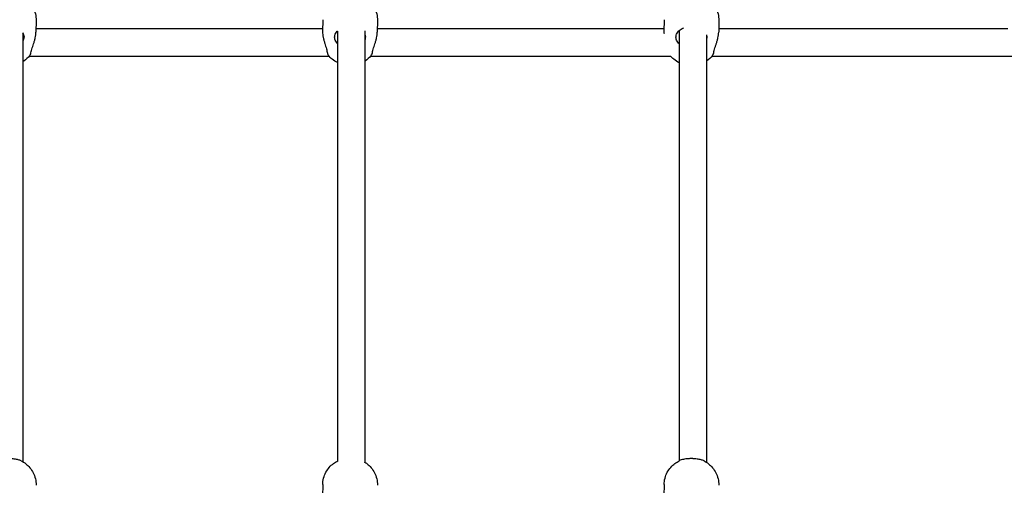
# Model space of a CAD drawing. Units: millimetres. Extents: x 0.91 to 8.86, y 0.69 to 9.04.
# Drawn here: x 4.89 to 5.47, y 5.4 to 5.67 of the extents above; entities that cross this region are included whole.
import ezdxf

# ---------------------------------------------------------------- set-up
doc = ezdxf.new("R2010")
doc.units = ezdxf.units.MM
doc.layers.add('sup-VIS', color=7, linetype='Continuous')

msp = doc.modelspace()

# ---------------------------------------------------------------- linework, layer by layer
at = {"layer": 'sup-VIS'}
for p, q in [((5.06872, 5.67442), (5.06864, 5.66745)), ((5.26844, 5.67442), (5.26836, 5.66745)), ((4.90101, 5.67404), (4.90093, 5.66707)), ((5.06866, 5.66914), (4.90096, 5.66914)), ((5.10072, 5.67404), (5.10064, 5.66707)), ((5.26838, 5.66914), (5.10066, 5.66914)), ((5.30044, 5.67404), (5.30036, 5.66707)), ((5.46946, 5.66914), (5.30038, 5.66914)), ((4.89326, 5.66659), (4.89326, 5.41587)), ((5.07726, 5.6678), (5.07726, 5.41631)), ((5.09326, 5.66803), (5.09326, 5.41569)), ((5.27726, 5.66807), (5.27726, 5.41645)), ((5.29326, 5.66557), (5.29326, 5.41551)), ((4.89706, 5.65314), (5.07243, 5.65314)), ((5.09676, 5.65314), (5.27215, 5.65314)), ((5.29648, 5.65314), (5.47323, 5.65314)), ((5.06872, 5.40249), (5.06864, 5.39551)), ((5.26844, 5.40249), (5.26836, 5.39604))]:
    msp.add_line(p, q, dxfattribs=at)
at = {"layer": 'sup-VIS', "extrusion": (0, 0, -1)}
for centre, major_axis, start_param, end_param in [((4.88501, 5.67423), (0.016, -0.00019), -0.002189, 0), ((5.08472, 5.67423), (-0.016, 0.00019), 0, 0.002189), ((5.08472, 5.67423), (0.016, -0.00019), -0.002189, 0), ((5.28444, 5.67423), (-0.016, 0.00019), 0, 0.002189), ((5.28444, 5.67423), (0.016, -0.00019), -0.002189, 0), ((4.88501, 5.4023), (0.016, -0.00019), -0.002189, 0), ((5.08472, 5.4023), (-0.016, 0.00019), 0, 0.002189), ((5.08472, 5.4023), (0.016, -0.00019), -0.002189, 0), ((5.28444, 5.4023), (-0.016, 0.00019), 0, 0.002189), ((5.28444, 5.4023), (0.016, -0.00019), -0.002189, 0)]:
    msp.add_ellipse(centre, major_axis=major_axis, ratio=0.841361, start_param=start_param, end_param=end_param, dxfattribs=at)
at = {"layer": 'sup-VIS'}
for points, knots in [([(4.89235, 5.6883), (4.89325, 5.68784), (4.89413, 5.68729), (4.89581, 5.68597), (4.89661, 5.6852), (4.89808, 5.68344), (4.89874, 5.68246), (4.89984, 5.6803), (4.90028, 5.67912), (4.90088, 5.67665), (4.90103, 5.67536), (4.90101, 5.67407)], [2.929478, 2.929478, 2.929478, 2.929478, 3.136619, 3.136619, 3.343759, 3.343759, 3.5509, 3.5509, 3.758041, 3.758041, 3.965181, 3.965181, 3.965181, 3.965181]), ([(5.09206, 5.6883), (5.09296, 5.68784), (5.09384, 5.68729), (5.09552, 5.68597), (5.09632, 5.6852), (5.09778, 5.68344), (5.09845, 5.68246), (5.09955, 5.6803), (5.09999, 5.67912), (5.10058, 5.67665), (5.10073, 5.67536), (5.10072, 5.67407)], [2.929478, 2.929478, 2.929478, 2.929478, 3.136619, 3.136619, 3.343759, 3.343759, 3.5509, 3.5509, 3.758041, 3.758041, 3.965181, 3.965181, 3.965181, 3.965181]), ([(5.29178, 5.6883), (5.29268, 5.68784), (5.29356, 5.68729), (5.29524, 5.68597), (5.29604, 5.6852), (5.2975, 5.68344), (5.29816, 5.68246), (5.29927, 5.6803), (5.29971, 5.67912), (5.3003, 5.67665), (5.30045, 5.67536), (5.30044, 5.67407)], [2.929478, 2.929478, 2.929478, 2.929478, 3.136619, 3.136619, 3.343759, 3.343759, 3.5509, 3.5509, 3.758041, 3.758041, 3.965181, 3.965181, 3.965181, 3.965181]), ([(5.27557, 5.66306), (5.27544, 5.66346), (5.27538, 5.66387), (5.27538, 5.66469), (5.27544, 5.6651), (5.27579, 5.66626), (5.27622, 5.667), (5.27741, 5.66828), (5.27813, 5.66882), (5.27927, 5.66945), (5.2796, 5.66961), (5.27994, 5.66975)], [-32.465048, -32.465048, -32.465048, -32.465048, -30.594148, -30.594148, -28.750985, -28.750985, -25.299015, -25.299015, -22.144384, -22.144384, -20.957092, -20.957092, -20.957092, -20.957092]), ([(4.89311, 5.66683), (4.89312, 5.66681), (4.89313, 5.6668), (4.89363, 5.66602), (4.89391, 5.66522), (4.89397, 5.66391), (4.8939, 5.6634), (4.89374, 5.66291)], [-5.999168, -5.999168, -5.999168, -5.999168, -5.917996, -5.917996, -2.293798, -2.293798, 0, 0, 0, 0]), ([(4.8982, 5.65591), (4.89828, 5.6563), (4.89839, 5.65673), (4.89867, 5.65767), (4.89884, 5.6582), (4.8992, 5.65927), (4.89938, 5.65982), (4.89973, 5.6609), (4.89991, 5.66147), (4.90024, 5.66264), (4.9004, 5.66323), (4.90065, 5.66441), (4.90075, 5.665), (4.90089, 5.66609), (4.90093, 5.6666), (4.90093, 5.66707)], [1.878151, 1.878151, 1.878151, 1.878151, 3.489964, 3.489964, 5.234946, 5.234946, 6.979929, 6.979929, 8.716672, 8.716672, 10.453415, 10.453415, 12.190158, 12.190158, 13.858861, 13.858861, 13.858861, 13.858861]), ([(5.06864, 5.66745), (5.06864, 5.66743), (5.06864, 5.66741), (5.06864, 5.6669), (5.06867, 5.66637), (5.06879, 5.66526), (5.06888, 5.66467), (5.06912, 5.66349), (5.06926, 5.66289), (5.06957, 5.66172), (5.06974, 5.66114), (5.07007, 5.66006), (5.07025, 5.6595), (5.07058, 5.65843), (5.07074, 5.6579), (5.071, 5.65695), (5.07111, 5.65652), (5.07118, 5.65613)], [41.712663, 41.712663, 41.712663, 41.712663, 41.780703, 41.780703, 43.517446, 43.517446, 45.254189, 45.254189, 46.990932, 46.990932, 48.727675, 48.727675, 50.472657, 50.472657, 52.217639, 52.217639, 53.829452, 53.829452, 53.829452, 53.829452]), ([(5.07585, 5.66306), (5.07572, 5.66346), (5.07566, 5.66387), (5.07566, 5.66469), (5.07572, 5.6651), (5.07607, 5.66626), (5.07651, 5.667), (5.07717, 5.66771), (5.07721, 5.66775), (5.07726, 5.6678)], [-32.465048, -32.465048, -32.465048, -32.465048, -30.594148, -30.594148, -28.750985, -28.750985, -25.299015, -25.299015, -25.066334, -25.066334, -25.066334, -25.066334]), ([(5.07726, 5.66057), (5.07723, 5.66061), (5.0772, 5.66064), (5.07684, 5.66109), (5.07656, 5.66152), (5.07613, 5.66232), (5.07596, 5.6627), (5.07585, 5.66306)], [50.314551, 50.314551, 50.314551, 50.314551, 50.472657, 50.472657, 52.217639, 52.217639, 53.829452, 53.829452, 53.829452, 53.829452]), ([(5.09326, 5.66604), (5.09349, 5.66551), (5.09363, 5.66496), (5.09368, 5.66391), (5.09361, 5.6634), (5.09344, 5.66291)], [-4.754324, -4.754324, -4.754324, -4.754324, -2.293798, -2.293798, 0, 0, 0, 0]), ([(5.09791, 5.65591), (5.09799, 5.6563), (5.0981, 5.65673), (5.09838, 5.65767), (5.09855, 5.6582), (5.09891, 5.65927), (5.09909, 5.65982), (5.09944, 5.6609), (5.09962, 5.66147), (5.09995, 5.66264), (5.1001, 5.66323), (5.10036, 5.66441), (5.10046, 5.665), (5.1006, 5.66609), (5.10063, 5.6666), (5.10064, 5.66707)], [1.878151, 1.878151, 1.878151, 1.878151, 3.489964, 3.489964, 5.234946, 5.234946, 6.979929, 6.979929, 8.716672, 8.716672, 10.453415, 10.453415, 12.190158, 12.190158, 13.858861, 13.858861, 13.858861, 13.858861]), ([(5.26836, 5.66745), (5.26836, 5.66743), (5.26836, 5.66741), (5.26835, 5.66709), (5.26836, 5.66678), (5.26839, 5.66645)], [41.712663, 41.712663, 41.712663, 41.712663, 41.780703, 41.780703, 42.843637, 42.843637, 42.843637, 42.843637]), ([(5.27726, 5.66024), (5.27713, 5.66038), (5.277, 5.66053), (5.27656, 5.66109), (5.27628, 5.66152), (5.27584, 5.66232), (5.27568, 5.6627), (5.27557, 5.66306)], [49.831664, 49.831664, 49.831664, 49.831664, 50.472657, 50.472657, 52.217639, 52.217639, 53.829452, 53.829452, 53.829452, 53.829452]), ([(5.29326, 5.66521), (5.29332, 5.66495), (5.29336, 5.66468), (5.29339, 5.66402), (5.29335, 5.66363), (5.29326, 5.66324)], [-3.497448, -3.497448, -3.497448, -3.497448, -2.293798, -2.293798, -0.511179, -0.511179, -0.511179, -0.511179]), ([(5.29762, 5.65591), (5.29771, 5.6563), (5.29782, 5.65673), (5.2981, 5.65767), (5.29827, 5.6582), (5.29862, 5.65927), (5.29881, 5.65982), (5.29916, 5.6609), (5.29933, 5.66147), (5.29967, 5.66264), (5.29982, 5.66323), (5.30008, 5.66441), (5.30018, 5.665), (5.30031, 5.66609), (5.30035, 5.6666), (5.30036, 5.66707)], [1.878151, 1.878151, 1.878151, 1.878151, 3.489964, 3.489964, 5.234946, 5.234946, 6.979929, 6.979929, 8.716672, 8.716672, 10.453415, 10.453415, 12.190158, 12.190158, 13.858861, 13.858861, 13.858861, 13.858861]), ([(4.89736, 5.6535), (4.8963, 5.65219), (4.89507, 5.65111), (4.89361, 5.65014), (4.89344, 5.65003), (4.89326, 5.64992)], [4.5548917, 4.5548917, 4.5548917, 4.5548917, 4.8583501, 4.8583501, 4.9003618, 4.9003618, 4.9003618, 4.9003618]), ([(4.89736, 5.6535), (4.89752, 5.6537), (4.89769, 5.65405), (4.89797, 5.65491), (4.89809, 5.65538), (4.8982, 5.65591)], [-5.183518, -5.183518, -5.183518, -5.183518, -2.293893, -2.293893, 0, 0, 0, 0]), ([(5.07118, 5.65613), (5.07126, 5.65569), (5.07135, 5.6553), (5.07153, 5.65463), (5.07163, 5.65435), (5.0718, 5.65395), (5.07189, 5.6538), (5.07197, 5.6537)], [-32.46538, -32.46538, -32.46538, -32.46538, -30.594694, -30.594694, -28.751764, -28.751764, -27.230635, -27.230635, -27.230635, -27.230635]), ([(5.07726, 5.64935), (5.07624, 5.64987), (5.07525, 5.65051), (5.07348, 5.65198), (5.07268, 5.65279), (5.07197, 5.6537)], [6.0709771, 6.0709771, 6.0709771, 6.0709771, 6.3051794, 6.3051794, 6.5136529, 6.5136529, 6.5136529, 6.5136529]), ([(5.09707, 5.6535), (5.096, 5.65219), (5.09478, 5.65111), (5.09342, 5.65021), (5.09334, 5.65015), (5.09326, 5.6501)], [4.5548917, 4.5548917, 4.5548917, 4.5548917, 4.8583501, 4.8583501, 4.8775523, 4.8775523, 4.8775523, 4.8775523]), ([(5.09707, 5.6535), (5.09723, 5.6537), (5.0974, 5.65405), (5.09768, 5.65491), (5.0978, 5.65538), (5.09791, 5.65591)], [-5.183518, -5.183518, -5.183518, -5.183518, -2.293893, -2.293893, 0, 0, 0, 0]), ([(5.27726, 5.64921), (5.27614, 5.64975), (5.27505, 5.65044), (5.27337, 5.65184), (5.27274, 5.65245), (5.27215, 5.65314)], [6.0492081, 6.0492081, 6.0492081, 6.0492081, 6.3051794, 6.3051794, 6.4699223, 6.4699223, 6.4699223, 6.4699223]), ([(5.29679, 5.6535), (5.29695, 5.6537), (5.29711, 5.65405), (5.29739, 5.65491), (5.29751, 5.65538), (5.29762, 5.65591)], [-5.183518, -5.183518, -5.183518, -5.183518, -2.293893, -2.293893, 0, 0, 0, 0]), ([(4.89235, 5.41637), (4.89186, 5.41662), (4.89127, 5.41684), (4.8899, 5.41722), (4.88912, 5.41738), (4.88787, 5.41754), (4.88745, 5.41759), (4.88668, 5.41765), (4.88633, 5.41767), (4.88581, 5.41769), (4.88563, 5.41769), (4.8853, 5.4177), (4.88516, 5.4177), (4.88485, 5.4177), (4.88469, 5.4177), (4.88427, 5.41769), (4.88402, 5.41769), (4.88304, 5.41765), (4.88234, 5.41759), (4.88072, 5.41737), (4.87984, 5.41719), (4.87864, 5.41681), (4.87824, 5.41665), (4.87788, 5.41648)], [-24.689466, -24.689466, -24.689466, -24.689466, -22.144384, -22.144384, -19.440209, -19.440209, -18.121669, -18.121669, -17.076796, -17.076796, -16.532998, -16.532998, -16.099612, -16.099612, -15.618183, -15.618183, -14.841977, -14.841977, -12.663004, -12.663004, -9.549291, -9.549291, -7.74021, -7.74021, -7.74021, -7.74021]), ([(4.89235, 5.41637), (4.89325, 5.41591), (4.89413, 5.41535), (4.89581, 5.41403), (4.89661, 5.41326), (4.89808, 5.41151), (4.89874, 5.41052), (4.89984, 5.40836), (4.90028, 5.40718), (4.90088, 5.40472), (4.90103, 5.40343), (4.90101, 5.40214)], [2.929478, 2.929478, 2.929478, 2.929478, 3.136619, 3.136619, 3.343759, 3.343759, 3.5509, 3.5509, 3.758041, 3.758041, 3.965181, 3.965181, 3.965181, 3.965181]), ([(5.06872, 5.40251), (5.06874, 5.40379), (5.06892, 5.40507), (5.06956, 5.4075), (5.07002, 5.40866), (5.07116, 5.41078), (5.07183, 5.41175), (5.07331, 5.41346), (5.07412, 5.41421), (5.07581, 5.41549), (5.07669, 5.41603), (5.07759, 5.41648)], [0.827966, 0.827966, 0.827966, 0.827966, 1.033161, 1.033161, 1.238355, 1.238355, 1.443549, 1.443549, 1.648744, 1.648744, 1.853938, 1.853938, 1.853938, 1.853938]), ([(5.09301, 5.41584), (5.09358, 5.4155), (5.09414, 5.41512), (5.09552, 5.41403), (5.09632, 5.41326), (5.09778, 5.41151), (5.09845, 5.41052), (5.09955, 5.40836), (5.09999, 5.40718), (5.10058, 5.40472), (5.10073, 5.40343), (5.10072, 5.40214)], [3.0028317, 3.0028317, 3.0028317, 3.0028317, 3.1366185, 3.1366185, 3.3437593, 3.3437593, 3.5509, 3.5509, 3.7580407, 3.7580407, 3.9651815, 3.9651815, 3.9651815, 3.9651815]), ([(5.26844, 5.40251), (5.26846, 5.40379), (5.26864, 5.40507), (5.26927, 5.4075), (5.26974, 5.40866), (5.27087, 5.41078), (5.27155, 5.41175), (5.27303, 5.41346), (5.27384, 5.41421), (5.27553, 5.41549), (5.27641, 5.41603), (5.27731, 5.41648)], [0.827966, 0.827966, 0.827966, 0.827966, 1.033161, 1.033161, 1.238355, 1.238355, 1.443549, 1.443549, 1.648744, 1.648744, 1.853938, 1.853938, 1.853938, 1.853938]), ([(5.29178, 5.41637), (5.29128, 5.41662), (5.2907, 5.41684), (5.28933, 5.41722), (5.28854, 5.41738), (5.28729, 5.41754), (5.28687, 5.41759), (5.2861, 5.41765), (5.28576, 5.41767), (5.28523, 5.41769), (5.28505, 5.41769), (5.28472, 5.4177), (5.28458, 5.4177), (5.28428, 5.4177), (5.28412, 5.4177), (5.2837, 5.41769), (5.28344, 5.41769), (5.28247, 5.41765), (5.28177, 5.41759), (5.28014, 5.41737), (5.27927, 5.41719), (5.27806, 5.41681), (5.27766, 5.41665), (5.27731, 5.41648)], [-24.689466, -24.689466, -24.689466, -24.689466, -22.144384, -22.144384, -19.440209, -19.440209, -18.121669, -18.121669, -17.076796, -17.076796, -16.532998, -16.532998, -16.099612, -16.099612, -15.618183, -15.618183, -14.841977, -14.841977, -12.663004, -12.663004, -9.549291, -9.549291, -7.74021, -7.74021, -7.74021, -7.74021]), ([(5.29178, 5.41637), (5.29268, 5.41591), (5.29356, 5.41535), (5.29524, 5.41403), (5.29604, 5.41326), (5.2975, 5.41151), (5.29816, 5.41052), (5.29927, 5.40836), (5.29971, 5.40718), (5.3003, 5.40472), (5.30045, 5.40343), (5.30044, 5.40214)], [2.929478, 2.929478, 2.929478, 2.929478, 3.136619, 3.136619, 3.343759, 3.343759, 3.5509, 3.5509, 3.758041, 3.758041, 3.965181, 3.965181, 3.965181, 3.965181])]:
    msp.add_open_spline(points, degree=3, knots=knots, dxfattribs=at)
for points in [[(4.89374, 5.66291), (4.89362, 5.66257), (4.89346, 5.66222), (4.89326, 5.66185)], [(5.09344, 5.66291), (5.09339, 5.66276), (5.09333, 5.6626), (5.09326, 5.66243)], [(5.29679, 5.6535), (5.29573, 5.6522), (5.29452, 5.65113), (5.29326, 5.65029)], [(5.07761, 5.41649), (5.07761, 5.41648), (5.0776, 5.41648), (5.07759, 5.41648)]]:
    msp.add_open_spline(points, degree=3, dxfattribs=at)

doc.saveas('drawing.dxf')
